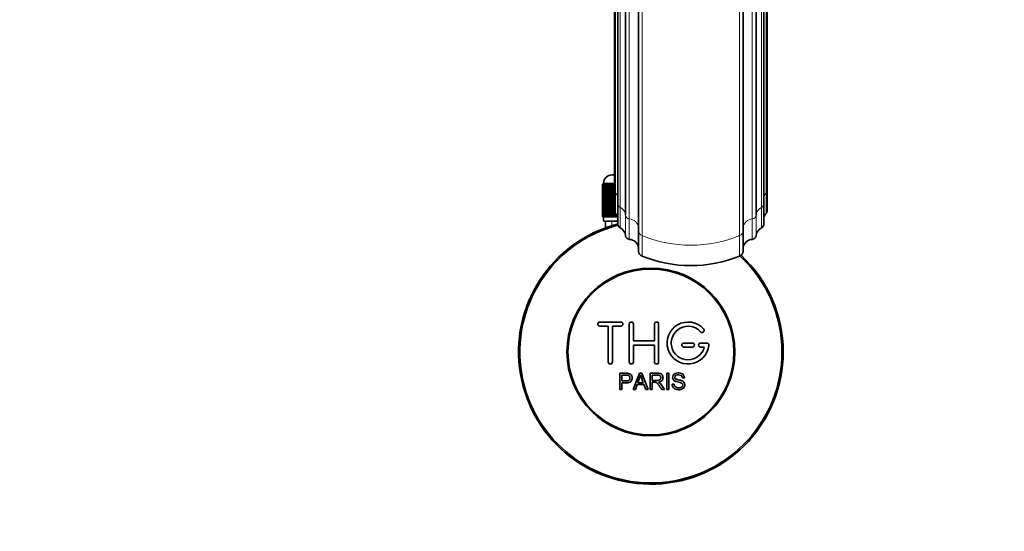
# Model space of a CAD drawing. Units: millimetres. Extents: x 0 to 1609, y 0 to 2151.
# Drawn here: x 741 to 975, y 331 to 453 of the extents above; entities that cross this region are included whole.
import ezdxf
from ezdxf import colors
from ezdxf.entities.mleader import LeaderData, LeaderLine
from ezdxf.math import Vec2, Vec3

# ---------------------------------------------------------------- set-up
doc = ezdxf.new("R2010")
doc.units = ezdxf.units.MM
doc.layers.add('DV5_Défaut', color=7, linetype='Continuous')
doc.layers.add('Défaut', color=7, linetype='Continuous')

# ---------------------------------------------------------------- blocks, each defined once
blk = doc.blocks.new('_DOT')
at = {"color": 0}
blk.add_line((0, 0), (-1, 0), dxfattribs=at)
at = {"color": 0, "const_width": 0.333}
blk.add_lwpolyline([(-0.1665, 0, 1), (0.1665, 0, 1)], format="xyb", close=True, dxfattribs=at)
blk = doc.blocks.new('SE4')
at = {"layer": 'DV5_Défaut', "color": 7, "linetype": 'Continuous', "lineweight": 35}
for p, q in [((888.03, 551.31), (888.03, 402.56)), ((912.9, 402.56), (912.9, 551.31)), ((884.93, 547.4), (884.93, 406.24)), ((915.99, 406.24), (915.99, 547.4)), ((883.07, 544.49), (883.07, 408.97)), ((917.86, 408.97), (917.86, 544.49)), ((882.28, 541.07), (882.28, 412.19)), ((918.65, 412.19), (918.65, 541.07)), ((881.71, 415.87), (882.28, 415.87)), ((879.47, 413.67), (879.46, 413.67)), ((879.46, 413.67), (879.46, 405.87)), ((879.47, 405.87), (879.47, 413.67)), ((879.47, 413.67), (879.49, 413.67)), ((879.49, 413.67), (879.54, 413.67)), ((879.49, 413.67), (879.49, 405.87)), ((879.54, 405.87), (879.54, 413.67)), ((879.54, 413.67), (879.6, 413.67)), ((879.6, 413.67), (879.7, 413.67)), ((879.6, 413.67), (879.6, 405.87)), ((879.7, 405.87), (879.7, 413.67)), ((879.7, 413.67), (879.8, 413.67)), ((879.71, 413.87), (879.71, 413.67)), ((879.8, 413.67), (879.96, 413.67)), ((879.8, 413.67), (879.8, 405.87)), ((879.96, 405.87), (879.96, 413.67)), ((879.96, 413.67), (880.1, 413.67)), ((880.1, 413.67), (880.3, 413.67)), ((880.1, 413.67), (880.1, 405.87)), ((880.3, 405.87), (880.3, 413.67)), ((880.3, 413.67), (880.48, 413.67)), ((880.48, 413.67), (880.73, 413.67)), ((880.48, 413.67), (880.48, 405.87)), ((880.73, 405.87), (880.73, 413.67)), ((880.73, 413.67), (880.95, 413.67)), ((880.95, 413.67), (881.24, 413.67)), ((880.95, 413.67), (880.95, 405.87)), ((881.24, 405.87), (881.24, 413.67)), ((881.24, 413.67), (881.49, 413.67)), ((881.49, 413.67), (881.83, 413.67)), ((881.49, 413.67), (881.49, 405.87)), ((881.83, 405.87), (881.83, 413.67)), ((881.83, 413.67), (882.12, 413.67)), ((882.12, 413.67), (882.28, 413.67)), ((882.12, 413.67), (882.12, 405.87)), ((882.28, 412.19), (882.28, 407.32)), ((918.65, 407.32), (918.65, 412.19)), ((883.07, 408.97), (883.07, 404.11)), ((917.86, 404.11), (917.86, 408.97)), ((879.46, 405.87), (879.47, 405.87)), ((879.49, 405.87), (879.47, 405.87)), ((879.49, 405.87), (879.54, 405.87)), ((879.6, 405.87), (879.54, 405.87)), ((879.6, 405.87), (879.7, 405.87)), ((879.8, 405.87), (879.7, 405.87)), ((879.71, 405.87), (879.71, 404.87)), ((879.8, 405.87), (879.96, 405.87)), ((880.1, 405.87), (879.96, 405.87)), ((880.1, 405.87), (880.3, 405.87)), ((880.48, 405.87), (880.3, 405.87)), ((880.48, 405.87), (880.73, 405.87)), ((880.95, 405.87), (880.73, 405.87)), ((880.95, 405.87), (881.24, 405.87)), ((881.49, 405.87), (881.24, 405.87)), ((881.49, 405.87), (881.83, 405.87)), ((882.12, 405.87), (881.83, 405.87)), ((882.12, 405.87), (882.49, 405.87)), ((882.49, 405.87), (882.49, 406.74)), ((882.81, 405.87), (882.49, 405.87)), ((882.81, 406.36), (882.81, 405.87)), ((882.81, 405.87), (883.07, 405.87)), ((879.71, 404.87), (883.07, 404.87)), ((880.11, 404.87), (880.11, 403.25)), ((888.03, 402.56), (888.03, 397.69)), ((912.9, 397.69), (912.9, 402.56)), ((883.8, 380.8), (878.8, 380.8)), ((878.8, 379.8), (880.8, 379.8)), ((880.8, 379.8), (880.8, 371.3)), ((881.8, 371.3), (881.8, 379.8)), ((881.8, 379.8), (883.8, 379.8)), ((885.8, 371.3), (885.8, 380.3)), ((886.8, 380.3), (886.8, 376.3)), ((891.8, 376.3), (891.8, 380.3)), ((892.8, 380.3), (892.8, 371.3)), ((886.8, 376.3), (891.8, 376.3)), ((891.8, 375.3), (886.8, 375.3)), ((886.8, 375.3), (886.8, 371.3)), ((891.8, 371.3), (891.8, 375.3)), ((900.8, 375.8), (898.8, 375.8)), ((904.27, 375.8), (902.8, 375.8)), ((898.8, 374.8), (900.8, 374.8)), ((902.8, 374.8), (903.67, 374.8)), ((883.54, 364.73), (883.54, 368.6)), ((884.05, 368.14), (884.05, 366.76)), ((886.72, 364.73), (888.21, 368.6)), ((888.21, 368.6), (888.76, 368.6)), ((888.76, 368.6), (890.34, 364.73)), ((890.75, 364.73), (890.75, 368.6)), ((891.26, 368.17), (891.26, 366.89)), ((894.73, 364.73), (894.73, 368.6)), ((894.73, 368.6), (895.25, 368.6)), ((895.25, 368.6), (895.25, 364.73)), ((884.05, 366.3), (884.05, 364.73)), ((887.69, 365.9), (887.26, 364.73)), ((889.31, 365.9), (887.69, 365.9)), ((887.83, 366.32), (889.15, 366.32)), ((889.76, 364.73), (889.31, 365.9)), ((891.26, 366.45), (891.26, 364.73)), ((895.98, 365.97), (896.46, 366.01)), ((898.94, 367.51), (898.44, 367.47)), ((884.05, 364.73), (883.54, 364.73)), ((887.26, 364.73), (886.72, 364.73)), ((890.34, 364.73), (889.76, 364.73)), ((891.26, 364.73), (890.75, 364.73)), ((894.16, 364.73), (893.52, 364.73)), ((895.25, 364.73), (894.73, 364.73))]:
    blk.add_line(p, q, dxfattribs=at)
at = {"layer": 'DV5_Défaut', "color": 7, "linetype": 'Continuous', "lineweight": 18}
for p, q in [((888.85, 552.56), (888.85, 401.39)), ((912.08, 401.39), (912.08, 552.56)), ((885.82, 548.32), (885.82, 405.37)), ((915.1, 405.37), (915.1, 548.32)), ((883.6, 545.37), (883.6, 408.14)), ((917.32, 408.14), (917.32, 545.37)), ((882.55, 541.75), (882.55, 411.54)), ((918.38, 411.54), (918.38, 541.75)), ((882.28, 413.87), (879.71, 413.87)), ((882.55, 411.54), (882.55, 406.68)), ((918.38, 406.68), (918.38, 411.54)), ((883.6, 408.14), (883.6, 403.28)), ((917.32, 403.28), (917.32, 408.14)), ((884.93, 406.24), (884.93, 401.37)), ((915.99, 401.37), (915.99, 406.24)), ((881.65, 404.87), (881.65, 403.25)), ((885.82, 405.37), (885.82, 400.51)), ((915.1, 400.51), (915.1, 405.37)), ((888.85, 401.39), (888.85, 396.52)), ((912.08, 396.52), (912.08, 401.39))]:
    blk.add_line(p, q, dxfattribs=at)
at = {"layer": 'DV5_Défaut', "color": 7, "linetype": 'Continuous', "lineweight": 35}
for radius in [20, 19.75]:
    blk.add_circle((890.96, 373.67), radius, dxfattribs=at)
for centre, radius, start, end in [((881.71, 413.87), 2, 90, 180), ((890.96, 373.67), 31.5, 104.5193, 0), ((890.96, 373.67), 31.2, 104.5985, 0), ((890.96, 373.67), 31.2, 0, 47.1855), ((890.96, 373.67), 31.5, 0, 47.0447), ((878.8, 380.3), 0.5, 90, 270), ((883.8, 380.3), 0.5, 270, 90), ((886.3, 380.3), 0.5, 0, 180), ((892.3, 380.3), 0.5, 0, 180), ((899.8, 375.8), 5, 41.8103, 353.6206), ((899.8, 375.8), 4, 41.8103, 345.5225), ((903.15, 378.8), 0.5, 221.8103, 41.8103), ((898.8, 375.3), 0.5, 90, 270), ((900.8, 375.3), 0.5, 270, 90), ((902.8, 375.3), 0.5, 90, 270), ((904.27, 375.3), 0.5, 353.6206, 90), ((881.3, 371.3), 0.5, 180, 0), ((886.3, 371.3), 0.5, 180, 0), ((892.3, 371.3), 0.5, 180, 0), ((877.25, 370.97), 11.56, 336.2717, 346.0894), ((921.26, 379.07), 34.55, 198.3483, 201.6523)]:
    blk.add_arc(centre, radius, start, end, dxfattribs=at)
at = {"layer": 'DV5_Défaut', "color": 7, "linetype": 'Continuous', "lineweight": 18}
for centre, major_axis, start_param, end_param in [((883.28, 412.19), (1, 0), 3.141593, 3.893137), ((880.72, 409.94), (-2.5, 0), 3.494786, 3.893137), ((920.21, 409.94), (2.5, 0), 2.390048, 2.788399), ((917.65, 412.19), (-1, 0), 2.390048, 3.141593), ((884.07, 408.97), (1, 0), 3.141593, 4.229122), ((882.44, 406.06), (2.5, 0), 0.074387, 1.08753), ((918.49, 406.06), (-2.5, 0), 5.195656, 6.208799), ((916.86, 408.97), (-1, 0), 2.054063, 3.141593), ((885.93, 406.31), (-1, 0), 0.074387, 1.465971), ((915, 406.31), (1, 0), 4.817214, 6.208799), ((885.56, 403.03), (-2.5, 0), 3.305057, 4.607564), ((915.36, 403.03), (2.5, 0), 1.675622, 2.978128), ((889.39, 402.56), (1.36, 0), 3.141593, 4.300234), ((900.46, 426.36), (29, 0), 4.300234, 5.124544), ((911.53, 402.56), (-1.36, 0), 1.982951, 3.141593)]:
    blk.add_ellipse(centre, major_axis=major_axis, ratio=0.939693, start_param=start_param, end_param=end_param, dxfattribs=at)
at = {"layer": 'DV5_Défaut', "color": 7, "linetype": 'Continuous', "lineweight": 35}
for centre, major_axis, start_param, end_param in [((883.28, 407.32), (1, 0), 3.141593, 3.893137), ((880.72, 405.07), (-2.5, 0), 3.489208, 3.893137), ((920.21, 405.07), (2.5, 0), 2.390048, 2.788399), ((917.65, 407.32), (-1, 0), 2.390048, 3.141593), ((884.07, 404.11), (1, 0), 3.141593, 4.229122), ((882.44, 401.2), (2.5, 0), 0.074387, 1.08753), ((918.49, 401.2), (-2.5, 0), 5.195656, 6.208799), ((916.86, 404.11), (-1, 0), 2.054063, 3.141593), ((885.93, 401.44), (-1, 0), 0.074387, 1.465971), ((915, 401.44), (1, 0), 4.817214, 6.208799), ((885.56, 398.17), (-2.5, 0), 3.305057, 4.607564), ((915.36, 398.17), (2.5, 0), 1.675622, 2.978128), ((889.39, 397.69), (1.36, 0), 3.141593, 4.300234), ((900.46, 421.49), (29, 0), 4.300234, 5.124544), ((911.53, 397.69), (-1.36, 0), 1.982951, 3.141593)]:
    blk.add_ellipse(centre, major_axis=major_axis, ratio=0.939693, start_param=start_param, end_param=end_param, dxfattribs=at)
for points, knots in [([(883.54, 368.6), (884.1, 368.6), (884.66, 368.61), (885.5, 368.58), (885.8, 368.55), (886.27, 368.25), (886.42, 367.98), (886.52, 367.43), (886.48, 367.13), (886.22, 366.64), (885.98, 366.46), (885.45, 366.3), (885.17, 366.3), (884.61, 366.3), (884.33, 366.3), (884.05, 366.3)], [0, 0, 0, 0, 0.25, 0.25, 0.375, 0.375, 0.5, 0.5, 0.625, 0.625, 0.75, 0.75, 0.875, 0.875, 1, 1, 1, 1]), ([(884.05, 366.76), (884.41, 366.76), (884.77, 366.75), (885.13, 366.76), (885.26, 366.76), (885.39, 366.78), (885.51, 366.81), (885.58, 366.83), (885.65, 366.86), (885.7, 366.9), (885.76, 366.94), (885.81, 366.99), (885.85, 367.05), (885.89, 367.1), (885.91, 367.16), (885.93, 367.22), (885.96, 367.31), (885.97, 367.41), (885.96, 367.5), (885.96, 367.58), (885.95, 367.66), (885.92, 367.74), (885.89, 367.81), (885.84, 367.89), (885.78, 367.95), (885.74, 368), (885.68, 368.04), (885.61, 368.07), (885.55, 368.1), (885.49, 368.11), (885.43, 368.12), (885.15, 368.16), (884.88, 368.14), (884.6, 368.14), (884.42, 368.14), (884.23, 368.14), (884.05, 368.14)], [0, 0, 0, 0, 0.231765, 0.231765, 0.231765, 0.316277, 0.316277, 0.316277, 0.361783, 0.361783, 0.361783, 0.408006, 0.408006, 0.408006, 0.448771, 0.448771, 0.448771, 0.50874, 0.50874, 0.50874, 0.561715, 0.561715, 0.561715, 0.615279, 0.615279, 0.615279, 0.661556, 0.661556, 0.661556, 0.702535, 0.702535, 0.702535, 0.881689, 0.881689, 0.881689, 1, 1, 1, 1]), ([(890.75, 368.6), (891.37, 368.6), (891.99, 368.61), (892.6, 368.59), (892.76, 368.59), (892.92, 368.58), (893.07, 368.55), (893.17, 368.52), (893.28, 368.49), (893.37, 368.44), (893.47, 368.38), (893.55, 368.31), (893.62, 368.22), (893.69, 368.13), (893.75, 368.02), (893.79, 367.9), (893.83, 367.79), (893.85, 367.67), (893.85, 367.55), (893.85, 367.42), (893.83, 367.29), (893.79, 367.17), (893.74, 367.06), (893.68, 366.96), (893.6, 366.87), (893.53, 366.79), (893.44, 366.72), (893.35, 366.67), (893.21, 366.59), (893.06, 366.54), (892.91, 366.51), (892.86, 366.5), (892.81, 366.49), (892.76, 366.49)], [0, 0, 0, 0, 0.342367, 0.342367, 0.342367, 0.429636, 0.429636, 0.429636, 0.489631, 0.489631, 0.489631, 0.550431, 0.550431, 0.550431, 0.618335, 0.618335, 0.618335, 0.686568, 0.686568, 0.686568, 0.757145, 0.757145, 0.757145, 0.82455, 0.82455, 0.82455, 0.884309, 0.884309, 0.884309, 0.97195, 0.97195, 0.97195, 1, 1, 1, 1]), ([(891.26, 366.89), (891.67, 366.89), (892.08, 366.88), (892.49, 366.89), (892.61, 366.9), (892.72, 366.91), (892.84, 366.94), (892.91, 366.96), (892.98, 366.99), (893.04, 367.03), (893.1, 367.06), (893.14, 367.1), (893.18, 367.15), (893.22, 367.19), (893.25, 367.25), (893.28, 367.31), (893.3, 367.37), (893.32, 367.44), (893.32, 367.51), (893.32, 367.58), (893.32, 367.65), (893.3, 367.72), (893.28, 367.79), (893.24, 367.85), (893.2, 367.91), (893.16, 367.96), (893.11, 368), (893.06, 368.04), (893.01, 368.07), (892.94, 368.1), (892.88, 368.12), (892.76, 368.15), (892.63, 368.17), (892.5, 368.17), (892.09, 368.17), (891.68, 368.17), (891.26, 368.17)], [0, 0, 0, 0, 0.254173, 0.254173, 0.254173, 0.326818, 0.326818, 0.326818, 0.373831, 0.373831, 0.373831, 0.41241, 0.41241, 0.41241, 0.45084, 0.45084, 0.45084, 0.494322, 0.494322, 0.494322, 0.538141, 0.538141, 0.538141, 0.5837, 0.5837, 0.5837, 0.62279, 0.62279, 0.62279, 0.663667, 0.663667, 0.663667, 0.744083, 0.744083, 0.744083, 1, 1, 1, 1]), ([(898.44, 367.47), (898.42, 367.68), (898.34, 367.9), (898, 368.16), (897.77, 368.2), (897.35, 368.22), (897.12, 368.2), (896.74, 368.01), (896.6, 367.8), (896.63, 367.48), (896.68, 367.37), (896.83, 367.23), (896.93, 367.19), (897.24, 367.08), (897.45, 367.03), (898.07, 366.89), (898.53, 366.79), (899.09, 366.16), (899.12, 365.64), (898.68, 364.91), (898.24, 364.71), (897.39, 364.63), (896.94, 364.68), (896.21, 365.12), (895.99, 365.54), (895.98, 365.97)], [0, 0, 0, 0, 0.0625, 0.0625, 0.125, 0.125, 0.1875, 0.1875, 0.25, 0.25, 0.28125, 0.28125, 0.3125, 0.3125, 0.375, 0.375, 0.5, 0.5, 0.625, 0.625, 0.75, 0.75, 0.875, 0.875, 1, 1, 1, 1]), ([(896.46, 366.01), (896.48, 365.8), (896.55, 365.59), (896.85, 365.28), (897.05, 365.2), (897.47, 365.11), (897.69, 365.11), (898.11, 365.18), (898.33, 365.27), (898.58, 365.62), (898.6, 365.87), (898.37, 366.23), (898.15, 366.32), (897.53, 366.49), (897.09, 366.55), (896.52, 366.82), (896.34, 366.96), (896.13, 367.34), (896.1, 367.56), (896.18, 367.98), (896.29, 368.18), (896.6, 368.47), (896.81, 368.56), (897.43, 368.71), (897.88, 368.69), (898.66, 368.34), (898.92, 367.94), (898.94, 367.51)], [0, 0, 0, 0, 0.0625, 0.0625, 0.125, 0.125, 0.1875, 0.1875, 0.25, 0.25, 0.3125, 0.3125, 0.375, 0.375, 0.5, 0.5, 0.5625, 0.5625, 0.625, 0.625, 0.6875, 0.6875, 0.75, 0.75, 0.875, 0.875, 1, 1, 1, 1]), ([(893.52, 364.73), (893.38, 364.95), (893.24, 365.16), (892.96, 365.6), (892.83, 365.82), (892.63, 366.08), (892.59, 366.13), (892.5, 366.22), (892.46, 366.27), (892.3, 366.39), (892.17, 366.43), (891.98, 366.45), (891.91, 366.45), (891.78, 366.45), (891.59, 366.45), (891.39, 366.45), (891.26, 366.45)], [0, 0, 0, 0, 0.25, 0.25, 0.5, 0.5, 0.5625, 0.5625, 0.625, 0.625, 0.75, 0.75, 0.8125, 0.8125, 0.875, 1, 1, 1, 1]), ([(892.76, 366.49), (892.84, 366.45), (892.93, 366.4), (893.08, 366.29), (893.15, 366.22), (893.34, 366.01), (893.45, 365.85), (893.75, 365.37), (893.96, 365.05), (894.16, 364.73)], [0, 0, 0, 0, 0.125, 0.125, 0.25, 0.25, 0.5, 0.5, 1, 1, 1, 1])]:
    blk.add_open_spline(points, degree=3, knots=knots, dxfattribs=at)

msp = doc.modelspace()

# ---------------------------------------------------------------- block references
at = {"layer": 'Défaut'}
msp.add_blockref('SE4', (0, 0), dxfattribs=at)

# ---------------------------------------------------------------- leaders
at = {"layer": 'Défaut', "color": 7, "linetype": 'Continuous', "lineweight": 18}
ml = msp.add_multileader_mtext('Standard', dxfattribs=at)
ml.set_content('{\\pxsm0.9;\\fSolid Edge ISO|b1||i0||c0|p34;\\W1.;29/11/2016\\P}', color=256)
ml.set_leader_properties()
ml.set_arrow_properties(name='DOT')
ml.build(insert=Vec2(0, 0))
ml.multileader.update_dxf_attribs({"leader_type": 0, "dogleg_length": 0, "arrow_head_size": 12})
ctx = ml.context
ctx.base_point, ctx.char_height, ctx.arrow_head_size, ctx.landing_gap_size = Vec3(1227.41, 2143.6), 12, 12, 4.2
notes = []
notes.append((ctx, [(0, (0, 0, 0), (0, 0), (1, 0), 1, [])]))
ctx.mtext.insert = Vec3(1229.41, 2149.72)
for ctx, leaders in notes:
    for number, flags, end, landing, length, lines in leaders:
        leader = LeaderData()
        leader.index, (leader.has_last_leader_line, leader.has_dogleg_vector, leader.attachment_direction) = number, flags
        leader.last_leader_point, leader.dogleg_vector, leader.dogleg_length = Vec3(end), Vec3(landing), length
        for number, points, colour, breaks in lines:
            line = LeaderLine()
            line.index, line.vertices, line.color, line.breaks = number, Vec3.list(points), colors.encode_raw_color(colour), breaks
            leader.lines.append(line)
        ctx.leaders.append(leader)

doc.saveas('drawing.dxf')
